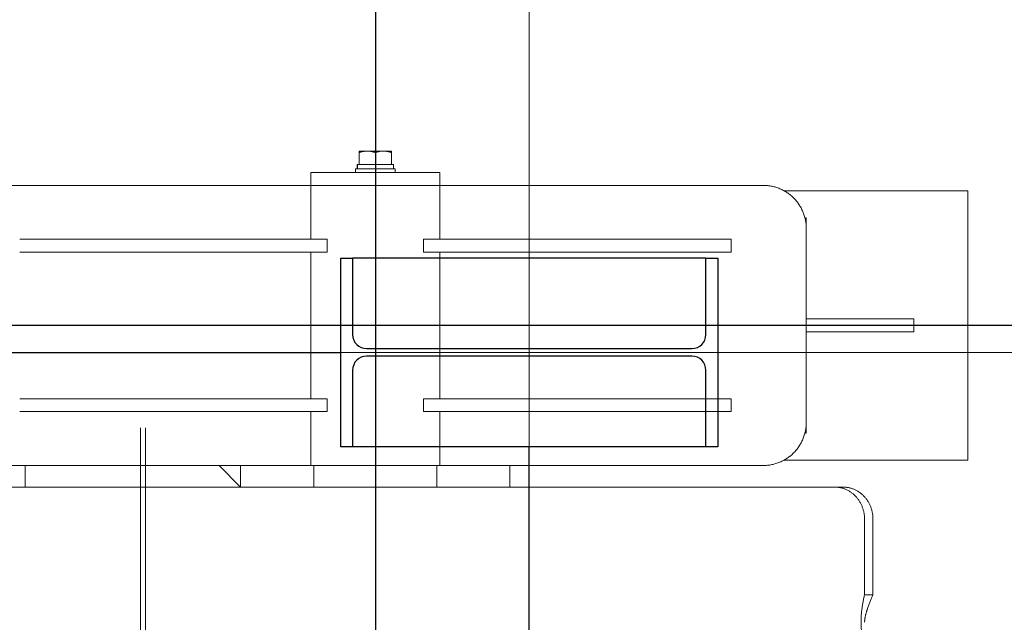
# Model space of a CAD drawing. Extents: x 1591511 to 2146146, y 62048 to 516230.
# Drawn here: x 1742641 to 1743555, y 277804 to 278363 of the extents above; entities that cross this region are included whole.
import ezdxf

# ---------------------------------------------------------------- set-up
doc = ezdxf.new("R2010")
doc.units = 0
doc.header["$LTSCALE"] = 1000
doc.header["$MEASUREMENT"] = 0
doc.linetypes.add('DASHED', pattern=[19.05, 12.7, -6.35])
doc.linetypes.add('点画线', pattern=[18, 12, -2, 2, -2])
for name, color, linetype in [('STXT_XG_THIN', 2, 'Continuous'), ('TAB', 7, 'Continuous'), ('梁', 4, 'Continuous')]:
    doc.layers.add(name, color=color, linetype=linetype)
doc.layers.add('中心线层', color=1, linetype='点画线', lineweight=18)
doc.layers.add('虚线', color=221, linetype='DASHED', lineweight=9)

# ---------------------------------------------------------------- blocks, each defined once
blk = doc.blocks.new('A$C54ED71A0')
at = {"layer": 'STXT_XG_THIN', "color": 8}
for p, q in [((136017.89, -48637.5), (136017.89, -48462.5)), ((136017.89, -48462.5), (136028.89, -48462.5)), ((136356.89, -48462.5), (136028.89, -48462.5)), ((136028.89, -48462.5), (136028.89, -48533.5)), ((136356.89, -48533.5), (136356.89, -48462.5)), ((136356.89, -48462.5), (136367.89, -48462.5)), ((136367.89, -48462.5), (136367.89, -48637.5)), ((136041.89, -48546.5), (136343.89, -48546.5)), ((136343.89, -48553.5), (136041.89, -48553.5)), ((136028.89, -48566.5), (136028.89, -48637.5)), ((136356.89, -48637.5), (136356.89, -48566.5)), ((136028.89, -48637.5), (136017.89, -48637.5)), ((136356.89, -48637.5), (136028.89, -48637.5)), ((136367.89, -48637.5), (136356.89, -48637.5))]:
    blk.add_line(p, q, dxfattribs=at)
for centre, start, end in [((136041.89, -48533.5), 180, 270), ((136343.89, -48533.5), 270, 0), ((136041.89, -48566.5), 90, 180), ((136343.89, -48566.5), 0, 90)]:
    blk.add_arc(centre, 13, start, end, dxfattribs=at)
at = {"layer": '中心线层', "color": 8}
for p, q in [((136192.89, -50950), (136192.89, -48050)), ((136692.89, -48550), (133799.89, -48550))]:
    blk.add_line(p, q, dxfattribs=at)
at = {"layer": '梁', "color": 8}
for p, q in [((134474.89, -48550.05), (136017.89, -48550.03)), ((136192.89, -50362.5), (136192.89, -48637.5))]:
    blk.add_line(p, q, dxfattribs=at)
blk = doc.blocks.new('-5.2 -6.2m')
at = {"color": 8}
blk.add_blockref('A$C54ED71A0', (2082262.01, 329757.57), dxfattribs=at)
blk = doc.blocks.new('22')
at = {"color": 8, "ltscale": 1500}
for p, q in [((1406897.14, -178834.82), (1406897.14, -183489.07)), ((1408066.64, -180370.82), (1403777.64, -180370.82))]:
    blk.add_line(p, q, dxfattribs=at)
at = {"layer": '虚线', "color": 8, "ltscale": 15}
for p, q in [((1406772.14, -179820.93), (1407022.14, -179820.93)), ((1406772.14, -179991.5), (1406772.14, -179820.93)), ((1407022.14, -179991.5), (1407022.14, -179820.93)), ((1406903.14, -179870.93), (1406891.14, -179870.93)), ((1406891.14, -179870.93), (1406891.14, -179970.82)), ((1406903.14, -179870.93), (1406903.14, -179970.82)), ((1406647.14, -179908.85), (1406717.14, -179908.85)), ((1406647.14, -179916.66), (1406647.14, -179908.85)), ((1406647.14, -179916.66), (1406717.14, -179916.66)), ((1406747.14, -179936.46), (1406747.14, -179944.28)), ((1406747.14, -179944.28), (1406747.14, -182868.28)), ((1406797.14, -179970.93), (1406804.29, -179970.93)), ((1406797.14, -179972.11), (1406797.14, -179970.93)), ((1406987.14, -179970.82), (1406807.14, -179970.82)), ((1406989.99, -179970.93), (1406997.14, -179970.93)), ((1406997.14, -179970.93), (1406997.14, -179972.11)), ((1406767.14, -180010.82), (1406767.14, -180310.82)), ((1407027.14, -180310.82), (1407027.14, -180010.82)), ((1406829.14, -180040.66), (1406817.14, -180040.66)), ((1406817.14, -180326.09), (1406817.14, -180040.66)), ((1406829.14, -180326.09), (1406829.14, -180040.66)), ((1406977.14, -180040.66), (1406965.14, -180040.66)), ((1406965.14, -180326.09), (1406965.14, -180040.66)), ((1406977.14, -180326.09), (1406977.14, -180040.66)), ((1406747.14, -180245.93), (1406767.14, -180245.93)), ((1406767.14, -180313.82), (1406747.14, -180313.82)), ((1406767.14, -180310.82), (1406817.14, -180310.82)), ((1406767.14, -180310.82), (1406767.14, -180430.82)), ((1406829.14, -180310.82), (1406965.14, -180310.82)), ((1406977.14, -180310.82), (1407027.14, -180310.82)), ((1407039.14, -180310.82), (1407027.14, -180310.82)), ((1407027.14, -180430.82), (1407027.14, -180310.82)), ((1407027.14, -180310.82), (1407027.14, -180430.82)), ((1407039.14, -180430.82), (1407039.14, -180310.82)), ((1406829.14, -180326.09), (1406817.14, -180326.09)), ((1406977.14, -180326.09), (1406965.14, -180326.09)), ((1407039.14, -180352.32), (1407042.44, -180352.32)), ((1407042.44, -180389.32), (1407042.44, -180352.32)), ((1407042.44, -180354.02), (1407046.44, -180354.02)), ((1407046.44, -180354.02), (1407046.44, -180355.82)), ((1407046.44, -180355.82), (1407058.94, -180355.82)), ((1407046.44, -180355.82), (1407046.44, -180356.77)), ((1407058.94, -180355.82), (1407058.94, -180385.82)), ((1407046.44, -180356.77), (1407046.44, -180369.86)), ((1407046.44, -180369.86), (1407046.44, -180371.77)), ((1407046.44, -180370.82), (1407057.6, -180370.82)), ((1407046.44, -180371.77), (1407046.44, -180384.86)), ((1407039.14, -180389.32), (1407042.44, -180389.32)), ((1407042.44, -180387.36), (1407046.44, -180387.36)), ((1407042.44, -180387.62), (1407046.44, -180387.62)), ((1407046.44, -180384.86), (1407046.44, -180385.82)), ((1407046.44, -180385.82), (1407058.94, -180385.82)), ((1407046.44, -180385.82), (1407046.44, -180387.62)), ((1406817.14, -180415.54), (1406829.14, -180415.54)), ((1406817.14, -180415.54), (1406817.14, -180700.97)), ((1406829.14, -180415.54), (1406829.14, -180700.97)), ((1406965.14, -180415.54), (1406977.14, -180415.54)), ((1406965.14, -180415.54), (1406965.14, -180700.97)), ((1406977.14, -180415.54), (1406977.14, -180700.97)), ((1406767.14, -180427.82), (1406747.14, -180427.82)), ((1406767.14, -180430.82), (1406817.14, -180430.82)), ((1406767.14, -180430.82), (1406767.14, -180730.82)), ((1406829.14, -180430.82), (1406965.14, -180430.82)), ((1406977.14, -180430.82), (1407027.14, -180430.82)), ((1407039.14, -180430.82), (1407027.14, -180430.82)), ((1407027.14, -180730.82), (1407027.14, -180430.82)), ((1406747.14, -180495.93), (1406767.14, -180495.93)), ((1406767.14, -180515.93), (1406747.14, -180495.93)), ((1405042.14, -180584.28), (1406802.14, -180584.28)), ((1406802.14, -180588.88), (1405042.14, -180588.88)), ((1406767.14, -180695.93), (1406747.14, -180695.93))]:
    blk.add_line(p, q, dxfattribs=at)
blk.add_lwpolyline([(1406631.43, -179914.86), (1406631.09, -179914.96), (1406630.56, -179915.12), (1406630.04, -179915.26), (1406629.53, -179915.4), (1406629.03, -179915.53), (1406628.54, -179915.65), (1406628.06, -179915.76), (1406627.59, -179915.86), (1406627.13, -179915.96), (1406626.69, -179916.04), (1406626.26, -179916.13), (1406625.84, -179916.2), (1406625.44, -179916.27), (1406625.06, -179916.33), (1406624.7, -179916.38), (1406624.35, -179916.43), (1406624.03, -179916.47), (1406623.72, -179916.51), (1406623.43, -179916.54), (1406623.16, -179916.57), (1406622.91, -179916.59), (1406622.69, -179916.61), (1406622.48, -179916.62), (1406622.3, -179916.64), (1406622.14, -179916.65), (1406622.01, -179916.65), (1406621.9, -179916.66), (1406621.81, -179916.66), (1406621.74, -179916.66), (1406621.7, -179916.66), (1406621.68, -179916.66)], dxfattribs=at)
for centre, start, end in [((1406807.14, -180010.82), 90, 180), ((1406987.14, -180010.82), 0, 90)]:
    blk.add_arc(centre, 40, start, end, dxfattribs=at)
for points, knots in [([(1406607.14, -179916.66), (1406607.14, -179917.11), (1406608.22, -179918.15), (1406612.12, -179919.39), (1406620.32, -179920.23), (1406632.7, -179919.57), (1406642.11, -179917.91), (1406647.14, -179916.66)], [0, 0, 0, 0, 0.032576, 0.092855, 0.305836, 0.621628, 1, 1, 1, 1]), ([(1406631.43, -179914.86), (1406632.49, -179914.53), (1406637.85, -179912.87), (1406643.11, -179910.85), (1406647.14, -179908.85)], [0, 0, 0, 0, 0.197636, 1, 1, 1, 1]), ([(1406747.14, -179936.46), (1406747.14, -179932.86), (1406745.53, -179925.48), (1406738.76, -179916.3), (1406728.8, -179910.25), (1406721.03, -179908.85), (1406717.14, -179908.85)], [0, 0, 0, 0, 0.240369, 0.486489, 0.74052, 1, 1, 1, 1]), ([(1406717.14, -179916.66), (1406721.03, -179916.66), (1406728.8, -179918.06), (1406738.76, -179924.12), (1406745.53, -179933.29), (1406747.14, -179940.67), (1406747.14, -179944.28)], [0, 0, 0, 0, 0.25948, 0.513511, 0.759631, 1, 1, 1, 1]), ([(1407058.94, -180363.32), (1407058.94, -180361.41), (1407058.54, -180358.86), (1407057.8, -180356.42), (1407057.6, -180355.82)], [0, 0, 0, 0, 0.7481, 1, 1, 1, 1]), ([(1407057.6, -180370.82), (1407057.8, -180370.21), (1407058.54, -180367.77), (1407058.94, -180365.22), (1407058.94, -180363.32)], [0, 0, 0, 0, 0.251892, 1, 1, 1, 1]), ([(1407058.94, -180378.32), (1407058.94, -180376.41), (1407058.54, -180373.86), (1407057.8, -180371.42), (1407057.6, -180370.82)], [0, 0, 0, 0, 0.7481, 1, 1, 1, 1]), ([(1407057.6, -180385.82), (1407057.8, -180385.21), (1407058.54, -180382.77), (1407058.94, -180380.22), (1407058.94, -180378.32)], [0, 0, 0, 0, 0.251892, 1, 1, 1, 1])]:
    blk.add_open_spline(points, degree=3, knots=knots, dxfattribs=at)
blk = doc.blocks.new('G$C9C122040')
at = {"color": 7, "xscale": -1, "rotation": 270.0000000000052}
blk.add_blockref('22', (316420.82, -1392422.14), dxfattribs=at)

msp = doc.modelspace()

# ---------------------------------------------------------------- block references
at = {"layer": 'TAB'}
for name, p in [('-5.2 -6.2m', (-475341.09, -3153.27)), ('G$C9C122040', (1606920.92, 263604.3))]:
    msp.add_blockref(name, p, dxfattribs=at)

doc.saveas('drawing.dxf')
